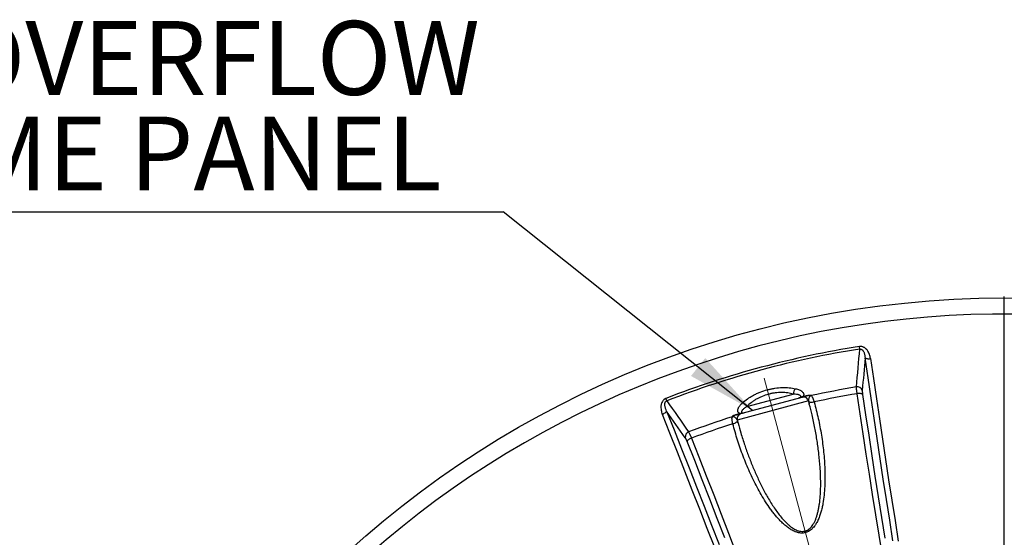
# Model space of a CAD drawing. Units: millimetres. Extents: x 0 to 420, y -6 to 302.
# Drawn here: x 68 to 114, y 140 to 164 of the extents above; entities that cross this region are included whole.
import ezdxf

# ---------------------------------------------------------------- set-up
doc = ezdxf.new("R2010")
doc.units = ezdxf.units.MM
doc.layers.add('FORMAT', color=7, linetype='Continuous')
doc.styles.add('SLDTEXTSTYLE0', font='TXT', dxfattribs={"width": 0.75})
doc.dimstyles.new('SLDDIMSTYLE4', dxfattribs={"dimtxt": 0.18, "dimasz": 3.302, "dimexe": 0, "dimexo": 0.0625, "dimgap": 0, "dimtad": 0, "dimtih": 1, "dimtoh": 1, "dimdec": 0, "dimrnd": 1e-09, "dimzin": 0, "dimdsep": 46, "dimtxsty": 'Standard', "dimsah": 1, "dimcen": 0.09, "dimadec": 0, "dimazin": 0, "dimtfac": 3.302, "dimtdec": 0, "dimtofl": 0, "dimtmove": 0, "dimatfit": 3, "dimfxl": 0, "dimfrac": 2, "dimtolj": 1, "dimtzin": 0, "dimarcsym": 0})

# ---------------------------------------------------------------- blocks, each defined once
blk = doc.blocks.new('SW_NOTE_0_3')
at = {"layer": 'FORMAT', "color": 0}
blk.add_line((-31.859, 0), (0, 0), dxfattribs=at)
at = {"layer": 'FORMAT', "color": 0, "char_height": 3.5, "attachment_point": 1, "style": 'SLDTEXTSTYLE0'}
for s, insert in [('4x OVERFLOW', (-32.29, 9.04)), ('DOME PANEL', (-32.29, 4.514))]:
    blk.add_mtext(s, dxfattribs=dict(at, insert=insert))
blk = doc.blocks.new('SW_CENTERMARKSYMBOL_1')
at = {"layer": 'FORMAT', "color": 0}
blk.add_line((0, 0.125), (0, 46.3125), dxfattribs=at)

msp = doc.modelspace()

# ---------------------------------------------------------------- linework, layer by layer
at = {"color": 7, "linetype": 'Continuous', "lineweight": 25}
for p, q in [((107.4595274, 148.6818113), (107.4406424, 148.802814)), ((98.3098449, 146.2301613), (98.2656985, 146.3443952)), ((101.8220516, 145.6262374), (104.7198291, 146.4026946)), ((102.108668, 145.9618551), (104.3038032, 146.5500398)), ((105.0669648, 146.0730923), (105.0260153, 146.2259179)), ((105.0650563, 146.072581), (105.0632308, 146.0797301)), ((101.6452749, 145.3200512), (101.6862189, 145.1672463)), ((101.6831541, 145.1793488), (101.6549655, 145.2875023)), ((101.6845818, 145.1799093), (101.6879875, 145.1677202))]:
    msp.add_line(p, q, dxfattribs=at)
at = {"color": 8, "linetype": 'Continuous', "lineweight": 25}
msp.add_line((105.0260153, 146.2259179), (101.6452749, 145.3200512), dxfattribs=at)
at = {"color": 7, "linetype": 'Continuous', "lineweight": 25, "flags": 128}
for points in [[(109.0316425, 139.6008299), (108.8765186, 140.574525), (108.7234789, 141.5457626), (108.5725356, 142.5144663), (108.4237005, 143.4805597), (108.2769853, 144.4439666), (108.1324017, 145.4046109), (107.9899609, 146.362417), (107.8496744, 147.3173094), (107.711553, 148.2692126)], [(107.711553, 148.2692126), (107.7253373, 148.2556345), (107.7458872, 148.2440184), (107.7725898, 148.2347108), (107.8046485, 148.2279894), (107.8411072, 148.2240545), (107.8808784, 148.2230237), (107.9227756, 148.2249275), (107.9655493, 148.2297094)], [(107.9655493, 148.2297094), (108.1033792, 147.2798143), (108.2433698, 146.3269366), (108.38551, 145.3711511), (108.5297887, 144.4125335), (108.6761943, 143.4511591), (108.8247154, 142.4871039), (108.9753403, 141.5204439), (109.1280571, 140.5512552), (109.2828537, 139.5796144)], [(107.5895614, 146.5325001), (107.5758161, 146.5452661), (107.5552338, 146.5560742), (107.5284347, 146.5645986), (107.4962266, 146.5705825), (107.4595802, 146.5738456), (107.4195998, 146.5742894), (107.3774904, 146.5719006), (107.334521, 146.5667513)], [(108.5283498, 138.8934877), (108.3720707, 139.8610976), (108.2177835, 140.826436), (108.0654995, 141.789431), (107.9152302, 142.750011), (107.7669867, 143.7081042), (107.6207801, 144.6636395), (107.4766213, 145.6165455), (107.334521, 146.5667513)], [(107.5895614, 146.5325001), (107.733888, 145.5675067), (107.8803417, 144.5997241), (108.0289114, 143.6292269), (108.1795855, 142.65609), (108.3323523, 141.6803885), (108.4872002, 140.7021975), (108.6441172, 139.7215927)], [(98.2978837, 145.7468275), (98.2927352, 145.7281764), (98.2807465, 145.7078416), (98.2622752, 145.6864297), (98.2378722, 145.6645794), (98.2082655, 145.6429423), (98.1743381, 145.622164), (98.1371021, 145.6028642), (98.0976681, 145.5856186)], [(98.2978837, 145.7468275), (98.6542187, 144.8533944), (99.0101731, 143.9562901), (99.3657189, 143.0555854), (99.720828, 142.1513511), (100.0754723, 141.2436587), (100.429624, 140.3325798), (100.7832551, 139.4181861)], [(100.5777962, 139.2703287), (100.2249111, 140.1827933), (99.8715066, 141.0919502), (99.5176104, 141.9977276), (99.1632505, 142.9000541), (98.8084548, 143.7988587), (98.4532514, 144.6940704), (98.0976681, 145.5856186)], [(99.4756337, 144.4609687), (99.4358464, 144.4439435), (99.3981842, 144.4249576), (99.3637821, 144.404583), (99.3336769, 144.3834339), (99.3087758, 144.3621476), (99.2898294, 144.3413657), (99.2774086, 144.3217145), (99.2718878, 144.3037862)], [(101.0546678, 139.7303388), (100.699117, 140.6517045), (100.3430361, 141.5698029), (99.9864526, 142.4845629), (99.629394, 143.3959141), (99.2718878, 144.3037862)], [(99.4756337, 144.4609687), (99.8276741, 143.5670162), (100.1792819, 142.669696), (100.5304309, 141.7690749), (100.8810949, 140.8652201), (101.2312478, 139.9581988), (101.5808636, 139.0480787)]]:
    msp.add_lwpolyline(points, dxfattribs=at)
at = {"color": 8, "linetype": 'Continuous', "lineweight": 25, "flags": 128}
for points in [[(105.2938314, 146.1742273), (105.2462298, 146.163129), (105.199748, 146.1557741), (105.1561846, 146.1524471), (105.1172254, 146.1532769), (105.0843781, 146.1582313), (105.0589138, 146.1671185), (105.0418178, 146.1795948), (105.0362105, 146.1878689)], [(101.4391846, 145.1413778), (101.485958, 145.1555672), (101.5298899, 145.1724386), (101.5692804, 145.1913391), (101.6026052, 145.2115372), (101.6285746, 145.2322515), (101.6461837, 145.2526803), (101.6547512, 145.272033), (101.6554701, 145.2820023)]]:
    msp.add_lwpolyline(points, dxfattribs=at)
at = {"color": 7, "linetype": 'Continuous', "lineweight": 25}
msp.add_circle((114.2997279, 104.8544706), 46.25, dxfattribs=at)
for centre, radius, start, end in [((114.2997279, 104.8544706), 45.4807692, 78.79109889, 161.20890111), ((114.2997279, 104.8544706), 44.480377, 98.87067743, 111.12932257), ((114.2997279, 104.8544706), 44.3579095, 98.87067743, 111.12932257), ((104.661752, 146.5474043), 0.3579585, 134.48520822, 179.57814965), ((114.2997279, 104.8544706), 42.6119628, 99.45345093, 102.38576997), ((107.3365653, 146.6318216), 0.2583914, 21.4634586, 97.93993162), ((101.799993, 145.7805983), 0.3579585, 30.42185035, 75.51479178), ((104.7845339, 146.1612131), 0.25, 15, 105), ((104.7951816, 146.4386211), 0.0310237, 192.00915661, 224.3365877), ((104.9557948, 146.4817744), 0.0288265, 191.97355853, 227.08711413), ((105.0077427, 146.5073873), 0.0392022, 315.7471555, 343.66617534), ((105.0183081, 146.3486089), 0.1325839, 58.02338558, 82.40923542), ((105.0746178, 146.7275429), 0.2668303, 272.98673382, 288.61015285), ((114.2997279, 104.8544706), 42.2898151, 99.4799094, 102.29567473), ((114.2997279, 104.8544706), 42.6119628, 107.61423003, 110.54654907), ((101.3523714, 145.73017), 0.2668303, 281.38984715, 297.01326618), ((101.5906041, 145.4301584), 0.1325839, 127.59076458, 151.97661442), ((101.5203648, 145.5729472), 0.0392022, 226.33382466, 254.2528445), ((101.5781595, 145.5767397), 0.0288265, 342.91288587, 18.02644147), ((101.8867564, 145.384756), 0.25, 105, 195), ((101.7388312, 145.6196745), 0.0310237, 345.6634123, 17.99084339), ((99.4413281, 144.5162992), 0.2583914, 112.06006838, 188.5365414), ((114.2997279, 104.8544706), 42.2898151, 107.70432527, 110.5200906)]:
    msp.add_arc(centre, radius, start, end, dxfattribs=at)
for points in [[(107.3008724, 146.887736), (107.3536079, 147.4863215), (107.4064987, 148.0843251), (107.4595274, 148.6818113)], [(107.711553, 148.2692126), (107.6665865, 147.7553302), (107.6217436, 147.2410628), (107.5770375, 146.7263691)], [(98.3098449, 146.2301613), (98.6545123, 145.7392374), (98.9993188, 145.2477965), (99.3442819, 144.7557739)], [(104.7648369, 146.4321661), (104.8191021, 146.4467117), (104.873355, 146.4612544), (104.9275955, 146.475794)], [(105.1531232, 146.483888), (105.1553641, 146.4808245), (105.15758, 146.4777501), (105.1597707, 146.4746647)], [(99.1857993, 144.4779436), (98.8897358, 144.9013283), (98.593767, 145.3242756), (98.2978837, 145.7468275)], [(101.405066, 145.4685946), (101.4054205, 145.472362), (101.4058022, 145.4761324), (101.4062112, 145.479906)], [(101.6055709, 145.5856603), (101.6598144, 145.6001888), (101.7140701, 145.6147209), (101.768338, 145.6292566)]]:
    msp.add_open_spline(points, degree=3, dxfattribs=at)
for points, knots in [([(107.9655493, 148.2297094), (107.9605356, 148.2644811), (107.9538714, 148.2988186), (107.937041, 148.3665733), (107.9268787, 148.3999915), (107.9025768, 148.4657844), (107.8883645, 148.4982693), (107.8558369, 148.5605769), (107.8374921, 148.5905588), (107.8060956, 148.6333499), (107.7949788, 148.6472472), (107.777159, 148.6674499), (107.7710238, 148.6740783), (107.75847, 148.6869658), (107.7520368, 148.693242), (107.7322406, 148.7115389), (107.7183841, 148.7230307), (107.68915, 148.7443853), (107.6737383, 148.7542703), (107.6412306, 148.7719923), (107.6244443, 148.7796626), (107.5896988, 148.7923814), (107.5717039, 148.7974392), (107.5159224, 148.8080493), (107.4784355, 148.8087124), (107.4406424, 148.802814)], [0, 0, 0, 0, 0.125, 0.125, 0.25, 0.25, 0.375, 0.375, 0.5, 0.5, 0.5625, 0.5625, 0.59375, 0.59375, 0.625, 0.625, 0.6875, 0.6875, 0.75, 0.75, 0.8125, 0.8125, 0.875, 0.875, 1, 1, 1, 1]), ([(107.4595274, 148.6818113), (107.4661516, 148.6832556), (107.4728225, 148.684141), (107.4862626, 148.6847386), (107.4930986, 148.6844331), (107.5063056, 148.6826766), (107.5127636, 148.6812294), (107.5252088, 148.6773886), (107.5311062, 148.6750319), (107.5423883, 148.6696306), (107.5477935, 148.6665699), (107.5580592, 148.6599593), (107.5629178, 148.6564154), (107.5768372, 148.6452123), (107.5850731, 148.6371412), (107.6001532, 148.620294), (107.6069992, 148.6114981), (107.6196859, 148.5933663), (107.6255382, 148.5839981), (107.6417507, 148.5555272), (107.6508237, 148.5360508), (107.6666981, 148.4964471), (107.6734772, 148.4763134), (107.6852701, 148.4355382), (107.6902575, 148.4149583), (107.7029433, 148.3529911), (107.7084317, 148.3112676), (107.711553, 148.2692126)], [0, 0, 0, 0, 0.03125, 0.03125, 0.0625, 0.0625, 0.09375, 0.09375, 0.125, 0.125, 0.15625, 0.15625, 0.1875, 0.1875, 0.25, 0.25, 0.3125, 0.3125, 0.375, 0.375, 0.5, 0.5, 0.625, 0.625, 0.75, 0.75, 1, 1, 1, 1]), ([(101.8895292, 146.1271781), (101.9616853, 146.1933345), (102.0412467, 146.2571908), (102.1506595, 146.3338262), (102.173076, 146.3490138), (102.2188014, 146.3789602), (102.2420371, 146.3936727), (102.3128656, 146.4370238), (102.3615774, 146.4648776), (102.4620506, 146.5184341), (102.5138117, 146.544137), (102.5938451, 146.5809962), (102.6209221, 146.5929996), (102.6759008, 146.616421), (102.703722, 146.6278021), (102.8433545, 146.6826035), (102.9577787, 146.7202086), (103.1042217, 146.759378), (103.1336821, 146.7668173), (103.1781347, 146.7773749), (103.1929958, 146.7807938), (103.2228064, 146.7874292), (103.2377761, 146.7906496), (103.3124065, 146.8061501), (103.3716625, 146.8166899), (103.5481522, 146.8430221), (103.6641174, 146.8535647), (103.8070063, 146.8583047), (103.8355175, 146.8588278), (103.8921677, 146.8590198), (103.9201455, 146.8586894), (104.0030752, 146.8564698), (104.0570254, 146.8533549), (104.2150822, 146.8394005), (104.3154216, 146.8239833), (104.4109215, 146.8027831)], [0, 0, 0, 0, 0.125, 0.125, 0.15625, 0.15625, 0.1875, 0.1875, 0.25, 0.25, 0.3125, 0.3125, 0.34375, 0.34375, 0.375, 0.375, 0.5, 0.5, 0.53125, 0.53125, 0.546875, 0.546875, 0.5625, 0.5625, 0.625, 0.625, 0.75, 0.75, 0.78125, 0.78125, 0.8125, 0.8125, 0.875, 0.875, 1, 1, 1, 1]), ([(104.3038032, 146.5500398), (104.2203227, 146.5738019), (104.132583, 146.5922277), (103.9941806, 146.6112166), (103.9469083, 146.6160969), (103.8741748, 146.6210774), (103.8496256, 146.6223468), (103.7998907, 146.624067), (103.7748161, 146.6245119), (103.6492212, 146.624633), (103.5472526, 146.6180781), (103.391971, 146.5977283), (103.3398202, 146.5891826), (103.2741139, 146.5761555), (103.260929, 146.5734284), (103.2346826, 146.5677737), (103.2216037, 146.5648429), (103.1824982, 146.5557437), (103.1566028, 146.5492684), (103.0279859, 146.5148813), (102.9278241, 146.4809831), (102.8060061, 146.4307029), (102.7817446, 146.4202173), (102.7339119, 146.3985978), (102.710394, 146.3874912), (102.6409914, 146.3533155), (102.5962555, 146.3293921), (102.509684, 146.2793979), (102.4678488, 146.2533267), (102.4072058, 146.2126662), (102.3873436, 146.1988533), (102.3483189, 146.1707139), (102.3292389, 146.1564458), (102.2362422, 146.0843899), (102.1691411, 146.0242337), (102.108668, 145.9618551)], [0, 0, 0, 0, 0.125, 0.125, 0.1875, 0.1875, 0.21875, 0.21875, 0.25, 0.25, 0.375, 0.375, 0.4375, 0.4375, 0.453125, 0.453125, 0.46875, 0.46875, 0.5, 0.5, 0.625, 0.625, 0.65625, 0.65625, 0.6875, 0.6875, 0.75, 0.75, 0.8125, 0.8125, 0.84375, 0.84375, 0.875, 0.875, 1, 1, 1, 1]), ([(104.4109215, 146.8027831), (104.4753019, 146.7884912), (104.5341325, 146.7704405), (104.6128932, 146.7370566), (104.6375536, 146.7248692), (104.6717984, 146.7047764), (104.6827904, 146.6977481), (104.7035361, 146.6831901), (104.713295, 146.6756628), (104.7406317, 146.6522995), (104.7562964, 146.6356928), (104.7751972, 146.6089416), (104.7807442, 146.5996704), (104.7899343, 146.5806999), (104.7935914, 146.5709986), (104.7988254, 146.5511173), (104.8004051, 146.540938), (104.8011375, 146.5200205), (104.8002683, 146.5092189), (104.7956637, 146.4875112), (104.7919487, 146.4765589), (104.7811048, 146.4544132), (104.7738974, 146.4431514), (104.7648369, 146.4321661)], [0, 0, 0, 0, 0.25, 0.25, 0.375, 0.375, 0.4375, 0.4375, 0.5, 0.5, 0.625, 0.625, 0.6875, 0.6875, 0.75, 0.75, 0.8125, 0.8125, 0.875, 0.875, 0.9375, 0.9375, 1, 1, 1, 1]), ([(107.334521, 146.5667513), (107.3292831, 146.600336), (107.3246433, 146.6323948), (107.3185438, 146.6782918), (107.3166549, 146.6932234), (107.313169, 146.7223433), (107.3115675, 146.7365756), (107.3072473, 146.777822), (107.3028541, 146.8281191), (107.3010771, 146.8694298), (107.3008724, 146.887736)], [0, 0, 0, 0, 0.25, 0.25, 0.375, 0.375, 0.5, 0.5, 0.75, 1, 1, 1, 1]), ([(107.5770375, 146.7263691), (107.5760706, 146.7152372), (107.5756211, 146.7027128), (107.5757169, 146.6749872), (107.576262, 146.6597863), (107.5778634, 146.634876), (107.5785253, 146.6262824), (107.5800858, 146.6087106), (107.5809862, 146.5997047), (107.584044, 146.5720336), (107.5865552, 146.5527203), (107.5895614, 146.5325001)], [0, 0, 0, 0, 0.25, 0.25, 0.5, 0.5, 0.625, 0.625, 0.75, 0.75, 1, 1, 1, 1]), ([(98.2656985, 146.3443952), (98.2478368, 146.3374924), (98.2308081, 146.3291656), (98.2065025, 146.3145595), (98.1986073, 146.3093373), (98.1832347, 146.2981789), (98.1757921, 146.2922632), (98.1544823, 146.2738111), (98.1414943, 146.2604773), (98.1177181, 146.2319456), (98.106872, 146.2166245), (98.0782167, 146.1694622), (98.0639064, 146.1361911), (98.047864, 146.0842122), (98.0434863, 146.0666797), (98.0364657, 146.0315857), (98.0338069, 146.0139688), (98.0299824, 145.9786119), (98.0288176, 145.960872), (98.0278403, 145.9252803), (98.028034, 145.9075159), (98.0304107, 145.854777), (98.0343665, 145.8201451), (98.0461749, 145.7517461), (98.0540363, 145.7179809), (98.0732598, 145.6512258), (98.084625, 145.6182367), (98.0976681, 145.5856186)], [0, 0, 0, 0, 0.0625, 0.0625, 0.09375, 0.09375, 0.125, 0.125, 0.1875, 0.1875, 0.25, 0.25, 0.375, 0.375, 0.4375, 0.4375, 0.5, 0.5, 0.5625, 0.5625, 0.625, 0.625, 0.75, 0.75, 0.875, 0.875, 1, 1, 1, 1]), ([(98.2978837, 145.7468275), (98.2795615, 145.7848042), (98.263483, 145.8236224), (98.243539, 145.8834211), (98.2375943, 145.9036188), (98.2274303, 145.9446654), (98.2231988, 145.9655421), (98.2170774, 146.008043), (98.2151896, 146.0295141), (98.2149776, 146.0622159), (98.2153487, 146.0732001), (98.2172674, 146.0953914), (98.2188038, 146.1064839), (98.223431, 146.1286128), (98.2265099, 146.1396559), (98.2328788, 146.1561723), (98.235314, 146.1617009), (98.2408816, 146.1725741), (98.2439993, 146.177899), (98.2510704, 146.1882695), (98.2550569, 146.1933488), (98.2638949, 146.2029058), (98.2688009, 146.2074358), (98.2793769, 146.2155902), (98.2850152, 146.2192047), (98.2970218, 146.2254694), (98.3033707, 146.2280951), (98.3098449, 146.2301613)], [0, 0, 0, 0, 0.25, 0.25, 0.375, 0.375, 0.5, 0.5, 0.625, 0.625, 0.6875, 0.6875, 0.75, 0.75, 0.8125, 0.8125, 0.84375, 0.84375, 0.875, 0.875, 0.90625, 0.90625, 0.9375, 0.9375, 0.96875, 0.96875, 1, 1, 1, 1]), ([(105.2938314, 146.1742273), (105.3657897, 145.9148165), (105.4302654, 145.6539695), (105.5449402, 145.1295141), (105.59514, 144.8659057), (105.6809466, 144.335887), (105.716568, 144.0694787), (105.7717083, 143.5336406), (105.7912719, 143.2642173), (105.8059154, 142.8574285), (105.8083278, 142.7213872), (105.8076315, 142.5165671), (105.8066763, 142.4481171), (105.8031878, 142.3111768), (105.8006577, 142.2427651), (105.7904904, 142.0377269), (105.7803043, 141.9012948), (105.7514207, 141.6291195), (105.7327554, 141.4933732), (105.6961874, 141.2904865), (105.6825578, 141.2229808), (105.6518048, 141.0882764), (105.634687, 141.021077), (105.6057093, 140.9205747), (105.5955139, 140.8871885), (105.5739972, 140.8209176), (105.5626664, 140.7879984), (105.5267357, 140.6899752), (105.5002269, 140.625594), (105.4403863, 140.4994274), (105.407093, 140.4376273), (105.359317, 140.3627293), (105.3494317, 140.3478469), (105.329108, 140.3185584), (105.3186586, 140.3041332), (105.2863705, 140.2615734), (105.2635979, 140.2341503), (105.2271711, 140.1947445), (105.2146496, 140.1818984), (105.188761, 140.1568508), (105.1753649, 140.144629), (105.1343088, 140.1095019), (105.1056423, 140.0879823), (105.0453573, 140.0492693), (105.0137403, 140.0320736), (104.9637447, 140.0100471), (104.9465832, 140.00332), (104.9121444, 139.9914809), (104.8947843, 139.9863262), (104.8422909, 139.9731092), (104.8067445, 139.9672922), (104.7526279, 139.9629008), (104.7344258, 139.9621597), (104.6978869, 139.9621018), (104.67976, 139.9627818), (104.6257667, 139.9667477), (104.5902861, 139.9719512), (104.5377126, 139.9829732), (104.5202965, 139.9871856), (104.4856647, 139.9966052), (104.4684044, 140.0018279), (104.4172455, 140.0187661), (104.3840803, 140.0316913), (104.3192551, 140.0601523), (104.2875972, 140.0756915), (104.2255299, 140.1089332), (104.1951217, 140.1266375), (104.1503056, 140.1545718), (104.1355001, 140.1641136), (104.1061364, 140.1836249), (104.0915585, 140.1936086), (104.0195517, 140.2443054), (103.9646859, 140.287336), (103.8589137, 140.3769594), (103.8080224, 140.423566), (103.7093314, 140.5195504), (103.661538, 140.568934), (103.5684741, 140.6699539), (103.5232067, 140.721593), (103.4348002, 140.8267637), (103.3916629, 140.8802968), (103.328339, 140.9618204), (103.3074482, 140.9892187), (103.2662226, 141.0442323), (103.2458758, 141.0718624), (103.1453771, 141.2105847), (103.0688941, 141.3233729), (102.9220556, 141.5517458), (102.8517147, 141.6673374), (102.716154, 141.9008295), (102.6509408, 142.0187332), (102.4620001, 142.3754309), (102.3449093, 142.6171814), (102.1255178, 143.1071508), (102.0232524, 143.3553868), (101.8800914, 143.7321694), (101.8340857, 143.8585117), (101.7454691, 144.1126384), (101.7029509, 144.2401564), (101.5807202, 144.6240607), (101.5063019, 144.8817884), (101.4391846, 145.1413778)], [0, 0, 0, 0, 0.0625, 0.0625, 0.125, 0.125, 0.1875, 0.1875, 0.25, 0.25, 0.28125, 0.28125, 0.296875, 0.296875, 0.3125, 0.3125, 0.34375, 0.34375, 0.375, 0.375, 0.390625, 0.390625, 0.40625, 0.40625, 0.4140625, 0.4140625, 0.421875, 0.421875, 0.4375, 0.4375, 0.453125, 0.453125, 0.45703125, 0.45703125, 0.4609375, 0.4609375, 0.46875, 0.46875, 0.47265625, 0.47265625, 0.4765625, 0.4765625, 0.484375, 0.484375, 0.4921875, 0.4921875, 0.49609375, 0.49609375, 0.5, 0.5, 0.5078125, 0.5078125, 0.51171875, 0.51171875, 0.515625, 0.515625, 0.5234375, 0.5234375, 0.52734375, 0.52734375, 0.53125, 0.53125, 0.5390625, 0.5390625, 0.546875, 0.546875, 0.5546875, 0.5546875, 0.55859375, 0.55859375, 0.5625, 0.5625, 0.578125, 0.578125, 0.59375, 0.59375, 0.609375, 0.609375, 0.625, 0.625, 0.640625, 0.640625, 0.6484375, 0.6484375, 0.65625, 0.65625, 0.6875, 0.6875, 0.71875, 0.71875, 0.75, 0.75, 0.8125, 0.8125, 0.875, 0.875, 0.90625, 0.90625, 0.9375, 0.9375, 1, 1, 1, 1]), ([(101.768338, 145.6292566), (101.7549987, 145.6342399), (101.743126, 145.6403892), (101.722662, 145.654146), (101.7139686, 145.6617735), (101.699127, 145.6782706), (101.6929735, 145.6871905), (101.683149, 145.7056717), (101.6794275, 145.7152771), (101.6740196, 145.7351118), (101.672336, 145.745342), (101.6708097, 145.766366), (101.6709779, 145.7771686), (101.6739709, 145.8097861), (101.6792336, 145.8320003), (101.6912261, 145.8659019), (101.695914, 145.8773002), (101.7066013, 145.9002807), (101.7126065, 145.9118634), (101.732217, 145.9463866), (101.7474798, 145.9692714), (101.7989966, 146.037563), (101.84092, 146.0826107), (101.8895292, 146.1271781)], [0, 0, 0, 0, 0.0625, 0.0625, 0.125, 0.125, 0.1875, 0.1875, 0.25, 0.25, 0.3125, 0.3125, 0.375, 0.375, 0.5, 0.5, 0.5625, 0.5625, 0.625, 0.625, 0.75, 0.75, 1, 1, 1, 1]), ([(104.5729379, 146.3633352), (104.5817186, 146.3656879), (104.590538, 146.3683592), (104.6037511, 146.3731368), (104.6081143, 146.3748482), (104.6165614, 146.3784877), (104.6206352, 146.3804136), (104.6282129, 146.3843641), (104.6317657, 146.3864112), (104.6383446, 146.3906174), (104.6412779, 146.3927149), (104.6465529, 146.3969055), (104.648906, 146.399012), (104.6530174, 146.4031363), (104.654786, 146.4051592), (104.6593986, 146.4111379), (104.6615391, 146.414989), (104.6644648, 146.4223758), (104.6652516, 146.4259195), (104.666133, 146.4360886), (104.6648075, 146.4423395), (104.6596752, 146.4541939), (104.6558701, 146.4597093), (104.6464922, 146.4700842), (104.6409016, 146.4749534), (104.6282322, 146.4841723), (104.6211331, 146.4885261), (104.605805, 146.4966789), (104.5975577, 146.500492), (104.5712684, 146.5112302), (104.5516718, 146.5174642), (104.5090084, 146.5282872), (104.486225, 146.5328032), (104.4141303, 146.5440126), (104.3611119, 146.5483866), (104.3038032, 146.5500398)], [0, 0, 0, 0, 0.03125, 0.03125, 0.046875, 0.046875, 0.0625, 0.0625, 0.078125, 0.078125, 0.09375, 0.09375, 0.109375, 0.109375, 0.125, 0.125, 0.15625, 0.15625, 0.1875, 0.1875, 0.25, 0.25, 0.3125, 0.3125, 0.375, 0.375, 0.4375, 0.4375, 0.5, 0.5, 0.625, 0.625, 0.75, 0.75, 1, 1, 1, 1]), ([(104.7648369, 146.4321661), (104.7488972, 146.4260836), (104.732769, 146.4199824), (104.7083047, 146.4107532), (104.7000716, 146.4076514), (104.6837398, 146.4015034), (104.6756302, 146.3984522), (104.6514451, 146.38938), (104.6354638, 146.3833757), (104.6117535, 146.3750927), (104.6038944, 146.3724686), (104.5882794, 146.3676058), (104.5804996, 146.3653613), (104.5729379, 146.3633352)], [0, 0, 0, 0, 0.25, 0.25, 0.375, 0.375, 0.5, 0.5, 0.75, 0.75, 0.875, 0.875, 1, 1, 1, 1]), ([(104.727822, 146.4048362), (104.7309005, 146.4056611), (104.740404, 146.4082076), (104.7759765, 146.4177392), (104.8279621, 146.4316687), (104.8826942, 146.4463341), (104.9182965, 146.4558737), (104.9361672, 146.4606622)], [0, 0, 0, 0, 0.1245276754, 0.3844237831, 0.6515978893, 0.8251186509, 1, 1, 1, 1]), ([(104.9275955, 146.475794), (104.9373552, 146.4784102), (104.9471944, 146.4808495), (104.9668327, 146.4852835), (104.9766512, 146.4872843), (105.0061042, 146.4925613), (105.0257363, 146.4951401), (105.0453627, 146.4963623)], [0, 0, 0, 0, 0.25, 0.25, 0.5, 0.5, 1, 1, 1, 1]), ([(105.035822, 146.4800309), (105.0186388, 146.4781436), (105.0018008, 146.4754298), (104.968621, 146.4688517), (104.9522354, 146.4649676), (104.9361672, 146.4606622)], [0, 0, 0, 0, 0.5, 0.5, 1, 1, 1, 1]), ([(105.0344245, 146.1930508), (105.0394236, 146.1759181), (105.0503404, 146.138504), (105.0599447, 146.1006692), (105.065151, 146.0801598)], [0, 0, 0, 0, 0.457921345, 1, 1, 1, 1]), ([(105.035822, 146.4800309), (105.0557638, 146.4822836), (105.0755988, 146.48349), (105.105149, 146.4841176), (105.1149095, 146.4841421), (105.134228, 146.4840696), (105.1438217, 146.4839856), (105.1531232, 146.483888)], [0, 0, 0, 0, 0.5, 0.5, 0.75, 0.75, 1, 1, 1, 1]), ([(105.0453627, 146.4963623), (105.0658003, 146.497635), (105.0853708, 146.4974844), (105.1130539, 146.4945278), (105.121892, 146.4930828), (105.1343092, 146.4901692), (105.1382996, 146.4890758), (105.1440467, 146.4872563), (105.1459203, 146.4866208), (105.1495848, 146.4852942), (105.1513904, 146.4845939), (105.1531232, 146.483888)], [0, 0, 0, 0, 0.5, 0.5, 0.75, 0.75, 0.875, 0.875, 0.9375, 0.9375, 1, 1, 1, 1]), ([(105.1531232, 146.483888), (105.1464146, 146.4825277), (105.1398965, 146.4809919), (105.1304284, 146.4783965), (105.1273004, 146.4774748), (105.1212872, 146.4755716), (105.1184049, 146.4745924), (105.1128674, 146.472582), (105.1102039, 146.4715467), (105.1052011, 146.4694777), (105.1028446, 146.4684383), (105.0961395, 146.4653058), (105.0921521, 146.4631989), (105.088521, 146.4610751)], [0, 0, 0, 0, 0.25, 0.25, 0.375, 0.375, 0.5, 0.5, 0.625, 0.625, 0.75, 0.75, 1, 1, 1, 1]), ([(105.1597707, 146.4746647), (105.1737855, 146.4596851), (105.1866046, 146.4418593), (105.2046946, 146.4110244), (105.2105341, 146.4000607), (105.2190867, 146.3825846), (105.2219031, 146.3765872), (105.2274803, 146.364246), (105.2302485, 146.357884), (105.243871, 146.3254706), (105.2540899, 146.2976283), (105.274101, 146.2384999), (105.2838893, 146.2072135), (105.2938314, 146.1742273)], [0, 0, 0, 0, 0.25, 0.25, 0.375, 0.375, 0.4375, 0.4375, 0.5, 0.5, 0.75, 0.75, 1, 1, 1, 1]), ([(101.768338, 145.6292566), (101.7851902, 145.63196), (101.8021736, 145.6347346), (101.8364169, 145.6403611), (101.8538038, 145.6432257), (101.8878832, 145.6488905), (101.9047154, 145.6516791), (101.9294228, 145.6563661), (101.9375481, 145.6580243), (101.9495177, 145.6607219), (101.953472, 145.6616554), (101.9612821, 145.6635832), (101.965174, 145.6645869), (101.9689428, 145.6655968)], [0, 0, 0, 0, 0.25, 0.25, 0.5, 0.5, 0.75, 0.75, 0.875, 0.875, 0.9375, 0.9375, 1, 1, 1, 1]), ([(102.108668, 145.9618551), (102.0598643, 145.9317693), (102.0161363, 145.9014724), (101.9593054, 145.8557178), (101.9418325, 145.8404152), (101.9102966, 145.8097108), (101.8964424, 145.7945138), (101.8790442, 145.7720698), (101.8738084, 145.764644), (101.8646101, 145.7499194), (101.8606389, 145.7425995), (101.8542761, 145.7282811), (101.851869, 145.7212689), (101.8489347, 145.7075951), (101.8483968, 145.7009161), (101.8498787, 145.6880837), (101.851856, 145.6820075), (101.8577031, 145.6736414), (101.860158, 145.6709644), (101.8663788, 145.6660342), (101.8701136, 145.6637885), (101.8771335, 145.6608981), (101.8796874, 145.6600269), (101.8853204, 145.6585081), (101.88841, 145.6578612), (101.8950677, 145.6568706), (101.8986508, 145.6565214), (101.9064294, 145.6561681), (101.9105608, 145.6561707), (101.9191152, 145.6565396), (101.9236177, 145.6569107), (101.9327295, 145.6579804), (101.9372988, 145.6586698), (101.9464607, 145.6603021), (101.9510722, 145.6612506), (101.9601038, 145.6633075), (101.9645503, 145.6644198), (101.9689428, 145.6655968)], [0, 0, 0, 0, 0.25, 0.25, 0.375, 0.375, 0.5, 0.5, 0.5625, 0.5625, 0.625, 0.625, 0.6875, 0.6875, 0.75, 0.75, 0.8125, 0.8125, 0.84375, 0.84375, 0.875, 0.875, 0.890625, 0.890625, 0.90625, 0.90625, 0.921875, 0.921875, 0.9375, 0.9375, 0.953125, 0.953125, 0.96875, 0.96875, 0.984375, 0.984375, 1, 1, 1, 1]), ([(101.4391846, 145.1413778), (101.4313009, 145.1749189), (101.4241234, 145.2069539), (101.4149279, 145.2529794), (101.4121267, 145.2679817), (101.4084079, 145.2899912), (101.407249, 145.2972454), (101.4051093, 145.3115904), (101.4041264, 145.3187002), (101.3997378, 145.3535598), (101.3978938, 145.3792634), (101.3982353, 145.4267911), (101.4004181, 145.4486125), (101.405066, 145.4685946)], [0, 0, 0, 0, 0.25, 0.25, 0.375, 0.375, 0.4375, 0.4375, 0.5, 0.5, 0.75, 0.75, 1, 1, 1, 1]), ([(101.4932974, 145.5445893), (101.4749592, 145.5354715), (101.4580902, 145.5255573), (101.4356065, 145.5091658), (101.4286656, 145.5034885), (101.4193682, 145.4947567), (101.4164574, 145.4918131), (101.4123892, 145.4873631), (101.4110838, 145.4858753), (101.4085728, 145.4828935), (101.4073586, 145.4813833), (101.4062112, 145.479906)], [0, 0, 0, 0, 0.5, 0.5, 0.75, 0.75, 0.875, 0.875, 0.9375, 0.9375, 1, 1, 1, 1]), ([(101.5097256, 145.5352163), (101.4913275, 145.5271955), (101.4735545, 145.5183267), (101.4476463, 145.5040936), (101.4391806, 145.4992343), (101.422485, 145.4895114), (101.4142171, 145.4846409), (101.4062112, 145.479906)], [0, 0, 0, 0, 0.5, 0.5, 0.75, 0.75, 1, 1, 1, 1]), ([(101.4735648, 145.4924505), (101.4693599, 145.4924742), (101.4648502, 145.4923055), (101.4549932, 145.4914493), (101.4495643, 145.4907459), (101.440927, 145.4892147), (101.4379635, 145.4886262), (101.4318517, 145.4872796), (101.4286756, 145.4865138), (101.4191252, 145.4840154), (101.412697, 145.4820808), (101.4062112, 145.479906)], [0, 0, 0, 0, 0.25, 0.25, 0.5, 0.5, 0.625, 0.625, 0.75, 0.75, 1, 1, 1, 1]), ([(101.4932974, 145.5445893), (101.5109762, 145.5533792), (101.5292952, 145.5609656), (101.5668057, 145.5744949), (101.5860067, 145.5804202), (101.6055709, 145.5856603)], [0, 0, 0, 0, 0.5, 0.5, 1, 1, 1, 1]), ([(101.6057135, 145.5682698), (101.5896596, 145.5639682), (101.5736214, 145.5591691), (101.5496048, 145.5510042), (101.5416062, 145.5481203), (101.5256278, 145.541968), (101.5176272, 145.5386901), (101.5097256, 145.5352163)], [0, 0, 0, 0, 0.5, 0.5, 0.75, 0.75, 1, 1, 1, 1]), ([(101.6057135, 145.5682698), (101.6170822, 145.571316), (101.6587979, 145.5824937), (101.7225638, 145.5995797), (101.779314, 145.6147859), (101.8098415, 145.6229657), (101.8129784, 145.6238063), (101.8130149, 145.623816)], [0, 0, 0, 0, 0.1134232185, 0.4161892549, 0.7267082985, 0.9968225474, 1, 1, 1, 1]), ([(99.3442819, 144.7557739), (99.3532577, 144.739818), (99.3723741, 144.7031534), (99.3937181, 144.6573982), (99.4105998, 144.6195177), (99.416329, 144.6063914), (99.4278701, 144.5794299), (99.4337, 144.5655543), (99.4513663, 144.5227566), (99.4633775, 144.4926729), (99.4756337, 144.4609687)], [0, 0, 0, 0, 0.25, 0.5, 0.5, 0.625, 0.625, 0.75, 0.75, 1, 1, 1, 1]), ([(99.2718878, 144.3037862), (99.2643812, 144.3228005), (99.2568993, 144.3407819), (99.2457118, 144.3662746), (99.2419886, 144.3745242), (99.2345542, 144.3905221), (99.2308306, 144.3982953), (99.2197623, 144.4206689), (99.2126339, 144.4341059), (99.1988541, 144.4581648), (99.1922026, 144.4687865), (99.1857993, 144.4779436)], [0, 0, 0, 0, 0.25, 0.25, 0.375, 0.375, 0.5, 0.5, 0.75, 0.75, 1, 1, 1, 1])]:
    msp.add_open_spline(points, degree=3, knots=knots, dxfattribs=at)
at = {"color": 8, "linetype": 'Continuous', "lineweight": 25}
for points, knots in [([(105.088521, 146.4610751), (105.0835223, 146.4535731), (105.0735141, 146.4385526), (105.062284, 146.4049779), (105.0484243, 146.3610003), (105.0337941, 146.3096518), (105.0211162, 146.2632958), (105.023781, 146.2410393), (105.0251345, 146.2297354)], [0, 0, 0, 0, 0.1087349145, 0.2177072073, 0.437634367, 0.6228429362, 0.8084438219, 1, 1, 1, 1]), ([(101.6879875, 145.1677202), (101.7299588, 145.0134491), (101.8250342, 144.6639878), (101.9930045, 144.1430052), (102.1850357, 143.6037303), (102.3896473, 143.0870445), (102.6129667, 142.5775802), (102.8174477, 142.1582272), (102.99415, 141.8265446), (103.1355968, 141.577784), (103.2849741, 141.332899), (103.4396352, 141.0991652), (103.600048, 140.8775532), (103.7678838, 140.668621), (103.9200766, 140.5025857), (104.0517413, 140.3772256), (104.1703613, 140.276498), (104.2870088, 140.1930735), (104.4007366, 140.1287394), (104.4959267, 140.0856691), (104.6021049, 140.0521585), (104.7091959, 140.0374638), (104.808878, 140.0425444), (104.8788086, 140.0589531), (104.951139, 140.0860493), (105.0249439, 140.1262425), (105.0872426, 140.1773511), (105.1478248, 140.2374903), (105.2053401, 140.3069896), (105.2761962, 140.4180442), (105.3395358, 140.5450919), (105.3951207, 140.6870872), (105.4413196, 140.8332175), (105.4818439, 140.9918263), (105.5165311, 141.1613592), (105.5548327, 141.4021605), (105.5865404, 141.7067487), (105.6047204, 142.0746634), (105.6067612, 142.4260346), (105.5974845, 142.7590874), (105.5741595, 143.1788116), (105.5254878, 143.7025947), (105.4408619, 144.3253351), (105.3306048, 144.9487969), (105.2074826, 145.5313123), (105.1089795, 145.9056579), (105.0650563, 146.072581)], [0, 0, 0, 0, 0.0384703424, 0.0871445887, 0.1314351355, 0.1757730223, 0.2202158434, 0.2644243761, 0.2871071363, 0.3097892483, 0.3325532389, 0.3553155194, 0.376337066, 0.3974070057, 0.4187216667, 0.4294664308, 0.4402087772, 0.4552811867, 0.4629727617, 0.4706596296, 0.4795305382, 0.4886522329, 0.4953638465, 0.5022997437, 0.5049744107, 0.513035847, 0.5214184296, 0.5234355233, 0.532759821, 0.5422483345, 0.554073157, 0.5659070344, 0.5780135452, 0.5901227541, 0.6045033622, 0.6188857163, 0.647814837, 0.677068237, 0.7063798834, 0.7314186157, 0.7564580413, 0.80665951, 0.8570668489, 0.9068614513, 0.9584689385, 1, 1, 1, 1]), ([(101.6444123, 145.3237686), (101.6416469, 145.3312597), (101.6356135, 145.3476033), (101.6071003, 145.3786325), (101.5669859, 145.4175696), (101.5287162, 145.4532288), (101.4997106, 145.4788273), (101.4822932, 145.4879026), (101.4735648, 145.4924505)], [0, 0, 0, 0, 0.1378474067, 0.3007501697, 0.5302524789, 0.759860189, 0.8796582289, 1, 1, 1, 1])]:
    msp.add_open_spline(points, degree=3, knots=knots, dxfattribs=at)
at = {"layer": 'FORMAT', "color": 7, "lineweight": 18}
msp.add_line((102.9254389, 147.303895), (105.0480215, 139.3823087), dxfattribs=at)

# ---------------------------------------------------------------- block references
at = {"layer": 'FORMAT', "color": 7}
for name, p in [('SW_NOTE_0_3', (90.5412259, 155.1910352)), ('SW_CENTERMARKSYMBOL_1', (114.2997279, 104.8544706))]:
    msp.add_blockref(name, p, dxfattribs=at)

# ---------------------------------------------------------------- leaders
msp.add_leader([(102.3785307, 145.7753455), (90.5412259, 155.1910352)], dimstyle='SLDDIMSTYLE4', dxfattribs=at)

doc.saveas('drawing.dxf')
